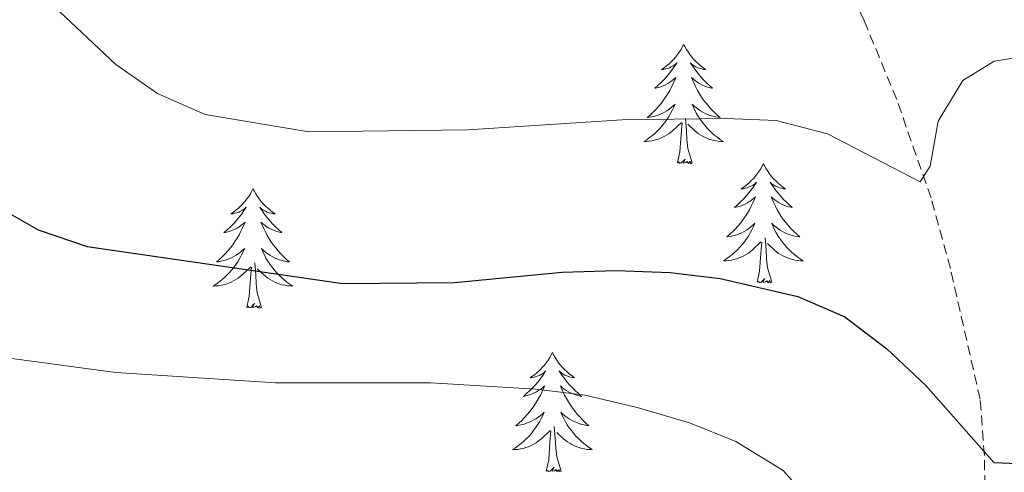
# Model space of a CAD drawing. Units: metres. Extents: x 600016 to 604515, y 4710251 to 4713287.
# Drawn here: x 601725 to 601823, y 4711015 to 4711061 of the extents above; entities that cross this region are included whole.
import ezdxf

# ---------------------------------------------------------------- set-up
doc = ezdxf.new("R2010")
doc.units = ezdxf.units.M
doc.header["$MEASUREMENT"] = 0
doc.linetypes.add('TRAZOSX2', pattern=[1.5, 1, -0.5])
for name, color, linetype, lineweight in [('Level 11', 142, 'Continuous', 13), ('Level 36', 19, 'Continuous', 40), ('Level 4', 36, 'Continuous', 30), ('Level 5', 36, 'Continuous', 0)]:
    doc.layers.add(name, color=color, linetype=linetype, lineweight=lineweight)

msp = doc.modelspace()

# ---------------------------------------------------------------- linework, layer by layer
at = {"layer": 'Level 11', "color": 142, "linetype": 'TRAZOSX2', "lineweight": 13}
msp.add_polyline3d([(601824.91, 4710971.95, 455.83), (601822.64, 4710976.34, 454.36), (601822.21, 4710978.7, 453.98), (601822.55, 4710982.6, 453.99), (601822.46, 4710988.87, 453.99), (601821.53, 4711003.69, 451.87), (601821.29, 4711017.14, 449.96), (601820.87, 4711022.77, 449.2), (601817.89, 4711035.82, 447.31), (601815.96, 4711042.88, 445.58), (601812.53, 4711052.71, 442.9), (601809.27, 4711060.59, 440.72), (601807.37, 4711064.62, 439.98)], dxfattribs=at)
at = {"layer": 'Level 36', "color": 92, "linetype": 'Continuous', "lineweight": 0}
for points in [[(601791.24, 4711058.22), (601791.13, 4711058), (601790.98, 4711057.72), (601790.81, 4711057.46), (601790.63, 4711057.2), (601790.43, 4711056.95), (601790.23, 4711056.72), (601790.01, 4711056.49), (601789.78, 4711056.27), (601789.54, 4711056.07), (601789.29, 4711055.88), (601789.03, 4711055.7), (601789.23, 4711055.72), (601789.43, 4711055.76), (601789.63, 4711055.82), (601789.82, 4711055.89), (601790.01, 4711055.97), (601790.19, 4711056.07), (601790.37, 4711056.18), (601790.57, 4711056.37), (601790.53, 4711056.31), (601790.3, 4711055.96), (601790.06, 4711055.63), (601789.8, 4711055.3), (601789.53, 4711054.98), (601789.25, 4711054.68), (601788.96, 4711054.39), (601788.66, 4711054.1), (601788.35, 4711053.83), (601788.47, 4711053.86), (601788.71, 4711053.91), (601788.96, 4711053.99), (601789.19, 4711054.07), (601789.42, 4711054.18), (601789.65, 4711054.3), (601789.86, 4711054.43), (601790.07, 4711054.57), (601790.27, 4711054.73), (601790.45, 4711054.9), (601790.37, 4711054.68), (601790.21, 4711054.32), (601790.04, 4711053.96), (601789.85, 4711053.61), (601789.65, 4711053.27), (601789.44, 4711052.94), (601789.21, 4711052.62), (601788.98, 4711052.31), (601788.73, 4711052.01), (601788.46, 4711051.71), (601788.19, 4711051.43), (601787.9, 4711051.16), (601787.6, 4711050.9), (601787.8, 4711050.93), (601788.07, 4711050.98), (601788.33, 4711051.04), (601788.59, 4711051.12), (601788.84, 4711051.21), (601789.09, 4711051.32), (601789.33, 4711051.44), (601789.57, 4711051.58), (601789.79, 4711051.73), (601790.01, 4711051.9), (601790.21, 4711052.07), (601790.41, 4711052.26), (601790.27, 4711051.93)], [(601791.24, 4711058.22), (601791.35, 4711058), (601791.51, 4711057.72), (601791.68, 4711057.46), (601791.86, 4711057.2), (601792.05, 4711056.95), (601792.26, 4711056.72), (601792.48, 4711056.49), (601792.71, 4711056.27), (601792.95, 4711056.07), (601793.2, 4711055.88), (601793.46, 4711055.7), (601793.26, 4711055.72), (601793.06, 4711055.76), (601792.86, 4711055.82), (601792.66, 4711055.89), (601792.47, 4711055.97), (601792.29, 4711056.07), (601792.12, 4711056.18), (601791.91, 4711056.37), (601791.96, 4711056.31), (601792.19, 4711055.96), (601792.43, 4711055.63), (601792.69, 4711055.3), (601792.95, 4711054.98), (601793.23, 4711054.68), (601793.53, 4711054.39), (601793.83, 4711054.1), (601794.14, 4711053.83), (601794.02, 4711053.86), (601793.77, 4711053.91), (601793.53, 4711053.99), (601793.29, 4711054.07), (601793.06, 4711054.18), (601792.84, 4711054.3), (601792.62, 4711054.43), (601792.42, 4711054.57), (601792.22, 4711054.73), (601792.03, 4711054.9), (601792.12, 4711054.68), (601792.28, 4711054.32), (601792.45, 4711053.96), (601792.63, 4711053.61), (601792.83, 4711053.27), (601793.04, 4711052.94), (601793.27, 4711052.62), (601793.51, 4711052.31), (601793.76, 4711052.01), (601794.03, 4711051.71), (601794.3, 4711051.43), (601794.59, 4711051.16), (601794.88, 4711050.9), (601794.69, 4711050.93), (601794.42, 4711050.98), (601794.16, 4711051.04), (601793.9, 4711051.12), (601793.64, 4711051.21), (601793.4, 4711051.32), (601793.15, 4711051.44), (601792.92, 4711051.58), (601792.7, 4711051.73), (601792.48, 4711051.9), (601792.27, 4711052.07), (601792.08, 4711052.26), (601792.22, 4711051.93)], [(601790.27, 4711051.931), (601790.11, 4711051.611), (601789.94, 4711051.301), (601789.76, 4711050.991), (601789.56, 4711050.701), (601789.35, 4711050.411), (601789.13, 4711050.131), (601788.89, 4711049.861), (601788.65, 4711049.601), (601788.39, 4711049.361), (601788.12, 4711049.121), (601787.84, 4711048.901), (601787.55, 4711048.692), (601787.26, 4711048.502), (601787.53, 4711048.512), (601787.79, 4711048.542), (601788.05, 4711048.581), (601788.31, 4711048.641), (601788.57, 4711048.711), (601788.82, 4711048.791), (601789.06, 4711048.901), (601789.3, 4711049.011), (601789.53, 4711049.141), (601789.75, 4711049.291), (601789.96, 4711049.451), (601790.17, 4711049.621), (601791.01, 4711050.421)], [(601792.22, 4711051.931), (601792.37, 4711051.611), (601792.54, 4711051.301), (601792.73, 4711050.991), (601792.92, 4711050.701), (601793.13, 4711050.411), (601793.36, 4711050.131), (601793.59, 4711049.861), (601793.84, 4711049.601), (601794.1, 4711049.361), (601794.37, 4711049.121), (601794.64, 4711048.901), (601794.93, 4711048.691), (601795.22, 4711048.501), (601794.96, 4711048.511), (601794.69, 4711048.541), (601794.43, 4711048.581), (601794.17, 4711048.641), (601793.92, 4711048.711), (601793.67, 4711048.791), (601793.43, 4711048.901), (601793.19, 4711049.011), (601792.96, 4711049.141), (601792.73, 4711049.291), (601792.52, 4711049.451), (601792.32, 4711049.621), (601791.66, 4711050.241)], [(601790.62, 4711046.37), (601790.87, 4711047.48), (601790.98, 4711049.23), (601791.03, 4711049.66), (601791.09, 4711050.38)], [(601792.09, 4711046.37), (601791.67, 4711047.81), (601791.57, 4711048.71), (601791.53, 4711049.66), (601791.43, 4711050.82)], [(601792.09, 4711046.37), (601791.92, 4711046.3), (601791.9, 4711046.54), (601791.71, 4711046.32), (601791.59, 4711046.52), (601791.47, 4711046.41), (601791.2, 4711046.36), (601791.39, 4711046.75), (601791.01, 4711046.37), (601790.82, 4711046.32), (601790.78, 4711046.48), (601790.62, 4711046.37)], [(601799.2, 4711046.3), (601799.09, 4711046.08), (601798.94, 4711045.8), (601798.77, 4711045.54), (601798.59, 4711045.28), (601798.39, 4711045.03), (601798.19, 4711044.8), (601797.97, 4711044.57), (601797.74, 4711044.35), (601797.5, 4711044.15), (601797.25, 4711043.96), (601796.99, 4711043.78), (601797.19, 4711043.8), (601797.39, 4711043.84), (601797.59, 4711043.9), (601797.78, 4711043.97), (601797.97, 4711044.05), (601798.15, 4711044.15), (601798.33, 4711044.26), (601798.53, 4711044.45), (601798.49, 4711044.39), (601798.26, 4711044.04), (601798.02, 4711043.71), (601797.76, 4711043.38), (601797.49, 4711043.07), (601797.21, 4711042.76), (601796.92, 4711042.47), (601796.62, 4711042.18), (601796.31, 4711041.91), (601796.43, 4711041.94), (601796.67, 4711041.99), (601796.92, 4711042.07), (601797.15, 4711042.16), (601797.38, 4711042.26), (601797.61, 4711042.38), (601797.82, 4711042.51), (601798.03, 4711042.65), (601798.23, 4711042.81), (601798.41, 4711042.98), (601798.33, 4711042.76), (601798.17, 4711042.4), (601798, 4711042.04), (601797.81, 4711041.7), (601797.61, 4711041.36), (601797.4, 4711041.02), (601797.17, 4711040.7), (601796.94, 4711040.39), (601796.69, 4711040.09), (601796.42, 4711039.8), (601796.15, 4711039.51), (601795.86, 4711039.24), (601795.56, 4711038.99), (601795.76, 4711039.01), (601796.03, 4711039.06), (601796.29, 4711039.12), (601796.55, 4711039.2), (601796.8, 4711039.29), (601797.05, 4711039.4), (601797.29, 4711039.52), (601797.53, 4711039.66), (601797.75, 4711039.81), (601797.97, 4711039.98), (601798.17, 4711040.15), (601798.37, 4711040.34), (601798.23, 4711040.01)], [(601799.2, 4711046.3), (601799.31, 4711046.08), (601799.47, 4711045.8), (601799.64, 4711045.54), (601799.82, 4711045.28), (601800.01, 4711045.03), (601800.22, 4711044.8), (601800.44, 4711044.57), (601800.67, 4711044.35), (601800.91, 4711044.15), (601801.16, 4711043.96), (601801.42, 4711043.78), (601801.22, 4711043.8), (601801.02, 4711043.84), (601800.82, 4711043.9), (601800.62, 4711043.97), (601800.43, 4711044.05), (601800.25, 4711044.15), (601800.08, 4711044.26), (601799.87, 4711044.45), (601799.92, 4711044.39), (601800.15, 4711044.04), (601800.39, 4711043.71), (601800.65, 4711043.38), (601800.91, 4711043.07), (601801.19, 4711042.76), (601801.49, 4711042.47), (601801.79, 4711042.18), (601802.1, 4711041.91), (601801.98, 4711041.94), (601801.73, 4711041.99), (601801.49, 4711042.07), (601801.25, 4711042.16), (601801.02, 4711042.26), (601800.8, 4711042.38), (601800.58, 4711042.51), (601800.38, 4711042.65), (601800.18, 4711042.81), (601799.99, 4711042.98), (601800.08, 4711042.76), (601800.24, 4711042.4), (601800.41, 4711042.04), (601800.59, 4711041.7), (601800.79, 4711041.36), (601801, 4711041.02), (601801.23, 4711040.7), (601801.47, 4711040.39), (601801.72, 4711040.09), (601801.99, 4711039.8), (601802.26, 4711039.51), (601802.55, 4711039.24), (601802.84, 4711038.99), (601802.65, 4711039.01), (601802.38, 4711039.06), (601802.12, 4711039.12), (601801.86, 4711039.2), (601801.6, 4711039.29), (601801.36, 4711039.4), (601801.11, 4711039.52), (601800.88, 4711039.66), (601800.66, 4711039.81), (601800.44, 4711039.98), (601800.23, 4711040.15), (601800.04, 4711040.34), (601800.18, 4711040.01)], [(601748.21, 4711043.79), (601748.1, 4711043.57), (601747.95, 4711043.3), (601747.78, 4711043.03), (601747.6, 4711042.78), (601747.4, 4711042.53), (601747.2, 4711042.29), (601746.98, 4711042.06), (601746.75, 4711041.85), (601746.51, 4711041.64), (601746.26, 4711041.45), (601746, 4711041.28), (601746.19, 4711041.3), (601746.4, 4711041.34), (601746.6, 4711041.39), (601746.79, 4711041.46), (601746.98, 4711041.54), (601747.16, 4711041.64), (601747.34, 4711041.76), (601747.54, 4711041.95), (601747.5, 4711041.88), (601747.27, 4711041.54), (601747.03, 4711041.2), (601746.77, 4711040.88), (601746.5, 4711040.56), (601746.22, 4711040.25), (601745.93, 4711039.96), (601745.63, 4711039.68), (601745.31, 4711039.41), (601745.44, 4711039.43), (601745.69, 4711039.49), (601745.93, 4711039.56), (601746.16, 4711039.65), (601746.39, 4711039.75), (601746.62, 4711039.87), (601746.83, 4711040), (601747.04, 4711040.14), (601747.24, 4711040.3), (601747.42, 4711040.47), (601747.34, 4711040.25), (601747.18, 4711039.89), (601747.01, 4711039.54), (601746.82, 4711039.19), (601746.62, 4711038.85), (601746.41, 4711038.52), (601746.19, 4711038.2), (601745.95, 4711037.88), (601745.69, 4711037.58), (601745.43, 4711037.29), (601745.16, 4711037.01), (601744.87, 4711036.74), (601744.57, 4711036.48), (601744.77, 4711036.5), (601745.03, 4711036.55), (601745.3, 4711036.61), (601745.56, 4711036.69), (601745.81, 4711036.79), (601746.06, 4711036.9), (601746.3, 4711037.02), (601746.53, 4711037.16), (601746.76, 4711037.31), (601746.98, 4711037.47), (601747.18, 4711037.65), (601747.38, 4711037.83), (601747.24, 4711037.51)], [(601748.21, 4711043.79), (601748.32, 4711043.57), (601748.48, 4711043.3), (601748.65, 4711043.03), (601748.83, 4711042.78), (601749.02, 4711042.53), (601749.23, 4711042.29), (601749.45, 4711042.06), (601749.68, 4711041.85), (601749.92, 4711041.64), (601750.17, 4711041.45), (601750.43, 4711041.28), (601750.23, 4711041.3), (601750.03, 4711041.34), (601749.83, 4711041.39), (601749.63, 4711041.46), (601749.45, 4711041.54), (601749.26, 4711041.64), (601749.09, 4711041.76), (601748.89, 4711041.95), (601748.93, 4711041.88), (601749.16, 4711041.54), (601749.4, 4711041.2), (601749.65, 4711040.88), (601749.92, 4711040.56), (601750.2, 4711040.25), (601750.49, 4711039.96), (601750.8, 4711039.68), (601751.11, 4711039.41), (601750.99, 4711039.43), (601750.74, 4711039.49), (601750.5, 4711039.56), (601750.26, 4711039.65), (601750.03, 4711039.75), (601749.81, 4711039.87), (601749.59, 4711040), (601749.39, 4711040.14), (601749.19, 4711040.3), (601749, 4711040.47), (601749.09, 4711040.25), (601749.25, 4711039.89), (601749.42, 4711039.54), (601749.6, 4711039.19), (601749.8, 4711038.85), (601750.01, 4711038.52), (601750.24, 4711038.2), (601750.48, 4711037.88), (601750.73, 4711037.58), (601750.99, 4711037.29), (601751.27, 4711037.01), (601751.56, 4711036.74), (601751.85, 4711036.48), (601751.66, 4711036.5), (601751.39, 4711036.55), (601751.13, 4711036.61), (601750.87, 4711036.69), (601750.61, 4711036.79), (601750.37, 4711036.9), (601750.13, 4711037.02), (601749.89, 4711037.16), (601749.67, 4711037.31), (601749.45, 4711037.47), (601749.24, 4711037.65), (601749.05, 4711037.83), (601749.19, 4711037.51)], [(601798.228, 4711040.011), (601798.068, 4711039.691), (601797.898, 4711039.381), (601797.718, 4711039.071), (601797.518, 4711038.781), (601797.308, 4711038.491), (601797.088, 4711038.211), (601796.848, 4711037.941), (601796.608, 4711037.681), (601796.348, 4711037.441), (601796.078, 4711037.211), (601795.798, 4711036.981), (601795.508, 4711036.781), (601795.218, 4711036.581), (601795.488, 4711036.591), (601795.748, 4711036.621), (601796.008, 4711036.661), (601796.268, 4711036.721), (601796.528, 4711036.791), (601796.778, 4711036.881), (601797.018, 4711036.981), (601797.258, 4711037.091), (601797.488, 4711037.221), (601797.708, 4711037.371), (601797.918, 4711037.531), (601798.128, 4711037.701), (601798.968, 4711038.501)], [(601800.178, 4711040.01), (601800.328, 4711039.69), (601800.498, 4711039.38), (601800.688, 4711039.07), (601800.878, 4711038.78), (601801.088, 4711038.49), (601801.318, 4711038.21), (601801.548, 4711037.94), (601801.798, 4711037.68), (601802.058, 4711037.44), (601802.328, 4711037.21), (601802.598, 4711036.98), (601802.888, 4711036.78), (601803.178, 4711036.58), (601802.918, 4711036.59), (601802.648, 4711036.62), (601802.388, 4711036.66), (601802.128, 4711036.72), (601801.878, 4711036.79), (601801.628, 4711036.88), (601801.388, 4711036.98), (601801.148, 4711037.09), (601800.918, 4711037.22), (601800.688, 4711037.37), (601800.478, 4711037.53), (601800.278, 4711037.7), (601799.618, 4711038.32)], [(601798.58, 4711034.45), (601798.83, 4711035.57), (601798.94, 4711037.31), (601798.99, 4711037.74), (601799.05, 4711038.46)], [(601800.05, 4711034.45), (601799.63, 4711035.89), (601799.53, 4711036.79), (601799.49, 4711037.74), (601799.39, 4711038.9)], [(601747.238, 4711037.506), (601747.078, 4711037.186), (601746.908, 4711036.866), (601746.728, 4711036.566), (601746.528, 4711036.266), (601746.318, 4711035.976), (601746.098, 4711035.696), (601745.858, 4711035.436), (601745.617, 4711035.176), (601745.357, 4711034.926), (601745.087, 4711034.696), (601744.807, 4711034.476), (601744.517, 4711034.266), (601744.227, 4711034.076), (601744.497, 4711034.086), (601744.757, 4711034.106), (601745.017, 4711034.146), (601745.277, 4711034.206), (601745.537, 4711034.276), (601745.787, 4711034.366), (601746.027, 4711034.466), (601746.267, 4711034.586), (601746.497, 4711034.716), (601746.717, 4711034.856), (601746.927, 4711035.016), (601747.137, 4711035.186), (601747.988, 4711035.986)], [(601749.188, 4711037.506), (601749.348, 4711037.186), (601749.508, 4711036.866), (601749.698, 4711036.566), (601749.888, 4711036.266), (601750.098, 4711035.976), (601750.328, 4711035.696), (601750.558, 4711035.436), (601750.807, 4711035.176), (601751.067, 4711034.926), (601751.327, 4711034.696), (601751.607, 4711034.475), (601751.897, 4711034.265), (601752.187, 4711034.075), (601751.927, 4711034.085), (601751.667, 4711034.105), (601751.397, 4711034.146), (601751.137, 4711034.206), (601750.887, 4711034.276), (601750.637, 4711034.366), (601750.387, 4711034.466), (601750.157, 4711034.586), (601749.927, 4711034.716), (601749.707, 4711034.856), (601749.487, 4711035.016), (601749.287, 4711035.186), (601748.628, 4711035.806)], [(601749.06, 4711031.94), (601748.63, 4711033.38), (601748.54, 4711034.28), (601748.5, 4711035.23), (601748.4, 4711036.4)], [(601747.59, 4711031.94), (601747.84, 4711033.06), (601747.95, 4711034.8), (601748, 4711035.23), (601748.06, 4711035.96)], [(601800.05, 4711034.45), (601799.88, 4711034.38), (601799.86, 4711034.62), (601799.67, 4711034.4), (601799.55, 4711034.6), (601799.43, 4711034.49), (601799.16, 4711034.44), (601799.35, 4711034.83), (601798.97, 4711034.45), (601798.78, 4711034.4), (601798.74, 4711034.56), (601798.58, 4711034.45)], [(601749.06, 4711031.94), (601748.89, 4711031.87), (601748.87, 4711032.11), (601748.68, 4711031.89), (601748.56, 4711032.09), (601748.44, 4711031.98), (601748.17, 4711031.93), (601748.37, 4711032.32), (601747.98, 4711031.94), (601747.79, 4711031.89), (601747.75, 4711032.05), (601747.59, 4711031.94)], [(601778.13, 4711027.43), (601778.02, 4711027.21), (601777.87, 4711026.94), (601777.7, 4711026.67), (601777.52, 4711026.41), (601777.33, 4711026.17), (601777.12, 4711025.93), (601776.9, 4711025.7), (601776.67, 4711025.49), (601776.43, 4711025.28), (601776.18, 4711025.09), (601775.92, 4711024.91), (601776.12, 4711024.94), (601776.32, 4711024.98), (601776.52, 4711025.03), (601776.71, 4711025.1), (601776.9, 4711025.18), (601777.08, 4711025.28), (601777.26, 4711025.4), (601777.46, 4711025.59), (601777.42, 4711025.52), (601777.19, 4711025.18), (601776.95, 4711024.84), (601776.69, 4711024.51), (601776.43, 4711024.2), (601776.15, 4711023.89), (601775.85, 4711023.6), (601775.55, 4711023.32), (601775.24, 4711023.04), (601775.36, 4711023.07), (601775.61, 4711023.13), (601775.85, 4711023.2), (601776.09, 4711023.29), (601776.32, 4711023.39), (601776.54, 4711023.51), (601776.75, 4711023.64), (601776.96, 4711023.78), (601777.16, 4711023.94), (601777.35, 4711024.11), (601777.26, 4711023.89), (601777.1, 4711023.53), (601776.93, 4711023.17), (601776.75, 4711022.83), (601776.55, 4711022.49), (601776.33, 4711022.16), (601776.11, 4711021.83), (601775.87, 4711021.52), (601775.62, 4711021.22), (601775.35, 4711020.93), (601775.08, 4711020.65), (601774.79, 4711020.38), (601774.49, 4711020.12), (601774.69, 4711020.14), (601774.96, 4711020.19), (601775.22, 4711020.25), (601775.48, 4711020.33), (601775.73, 4711020.43), (601775.98, 4711020.53), (601776.22, 4711020.66), (601776.46, 4711020.8), (601776.68, 4711020.94), (601776.9, 4711021.11), (601777.1, 4711021.28), (601777.3, 4711021.47), (601777.16, 4711021.15)], [(601778.13, 4711027.43), (601778.25, 4711027.21), (601778.4, 4711026.94), (601778.57, 4711026.67), (601778.75, 4711026.41), (601778.95, 4711026.17), (601779.15, 4711025.93), (601779.37, 4711025.7), (601779.6, 4711025.49), (601779.84, 4711025.28), (601780.09, 4711025.09), (601780.35, 4711024.91), (601780.15, 4711024.94), (601779.95, 4711024.98), (601779.75, 4711025.03), (601779.56, 4711025.1), (601779.37, 4711025.18), (601779.19, 4711025.28), (601779.01, 4711025.4), (601778.81, 4711025.59), (601778.85, 4711025.52), (601779.08, 4711025.18), (601779.32, 4711024.84), (601779.58, 4711024.51), (601779.85, 4711024.2), (601780.13, 4711023.89), (601780.42, 4711023.6), (601780.72, 4711023.32), (601781.03, 4711023.04), (601780.91, 4711023.07), (601780.66, 4711023.13), (601780.42, 4711023.2), (601780.19, 4711023.29), (601779.95, 4711023.39), (601779.73, 4711023.51), (601779.51, 4711023.64), (601779.31, 4711023.78), (601779.11, 4711023.94), (601778.92, 4711024.11), (601779.01, 4711023.89), (601779.17, 4711023.53), (601779.34, 4711023.17), (601779.52, 4711022.83), (601779.72, 4711022.49), (601779.94, 4711022.16), (601780.16, 4711021.83), (601780.4, 4711021.52), (601780.65, 4711021.22), (601780.92, 4711020.93), (601781.19, 4711020.65), (601781.48, 4711020.38), (601781.78, 4711020.12), (601781.58, 4711020.14), (601781.31, 4711020.19), (601781.05, 4711020.25), (601780.79, 4711020.33), (601780.54, 4711020.43), (601780.29, 4711020.53), (601780.05, 4711020.66), (601779.81, 4711020.8), (601779.59, 4711020.94), (601779.37, 4711021.11), (601779.17, 4711021.28), (601778.97, 4711021.47), (601779.11, 4711021.15)], [(601777.155, 4711021.153), (601776.995, 4711020.823), (601776.825, 4711020.513), (601776.645, 4711020.213), (601776.455, 4711019.913), (601776.245, 4711019.623), (601776.025, 4711019.343), (601775.795, 4711019.083), (601775.545, 4711018.823), (601775.285, 4711018.573), (601775.015, 4711018.343), (601774.735, 4711018.123), (601774.445, 4711017.913), (601774.155, 4711017.723), (601774.425, 4711017.723), (601774.685, 4711017.753), (601774.945, 4711017.793), (601775.205, 4711017.853), (601775.465, 4711017.923), (601775.715, 4711018.013), (601775.955, 4711018.113), (601776.195, 4711018.233), (601776.425, 4711018.363), (601776.645, 4711018.503), (601776.855, 4711018.663), (601777.065, 4711018.833), (601777.915, 4711019.633)], [(601779.105, 4711021.153), (601779.265, 4711020.823), (601779.435, 4711020.513), (601779.615, 4711020.213), (601779.815, 4711019.913), (601780.035, 4711019.623), (601780.255, 4711019.343), (601780.485, 4711019.083), (601780.735, 4711018.823), (601780.995, 4711018.573), (601781.265, 4711018.343), (601781.535, 4711018.123), (601781.825, 4711017.913), (601782.115, 4711017.723), (601781.855, 4711017.723), (601781.595, 4711017.753), (601781.325, 4711017.793), (601781.075, 4711017.853), (601780.815, 4711017.923), (601780.565, 4711018.013), (601780.325, 4711018.113), (601780.085, 4711018.233), (601779.855, 4711018.363), (601779.635, 4711018.503), (601779.415, 4711018.663), (601779.215, 4711018.833), (601778.555, 4711019.453)], [(601778.99, 4711015.58), (601778.56, 4711017.02), (601778.47, 4711017.92), (601778.42, 4711018.87), (601778.32, 4711020.04)], [(601777.51, 4711015.58), (601777.76, 4711016.7), (601777.87, 4711018.44), (601777.92, 4711018.87), (601777.98, 4711019.6)], [(601778.99, 4711015.58), (601778.81, 4711015.51), (601778.79, 4711015.75), (601778.6, 4711015.53), (601778.48, 4711015.73), (601778.36, 4711015.62), (601778.09, 4711015.57), (601778.29, 4711015.96), (601777.9, 4711015.58), (601777.71, 4711015.53), (601777.67, 4711015.69), (601777.51, 4711015.58)]]:
    msp.add_lwpolyline(points, dxfattribs=at)
at = {"layer": 'Level 4', "color": 36, "linetype": 'Continuous', "lineweight": 30}
msp.add_polyline3d([(601689.01, 4711067.82, 450), (601690.62, 4711057.98, 450), (601692.77, 4711056.17, 450), (601700.85, 4711055.66, 450), (601705.99, 4711054.52, 450), (601710.56, 4711052.27, 450), (601722.05, 4711042.34, 450), (601726.74, 4711039.69, 450), (601731.64, 4711038.02, 450), (601757.19, 4711034.31, 450), (601768.33, 4711034.43, 450), (601779.09, 4711035.45, 450), (601784.5, 4711035.63, 450), (601789.91, 4711035.42, 450), (601794.88, 4711034.83, 450), (601802.64, 4711033.03, 450), (601807.33, 4711030.98, 450), (601811.55, 4711027.81, 450), (601815.45, 4711024.13, 450), (601822.23, 4711016.44, 450), (601824.59, 4711016.33, 450)], dxfattribs=at)
at = {"layer": 'Level 5', "color": 36, "linetype": 'Continuous', "lineweight": 0}
for points in [[(601726.66, 4711063.64, 445), (601734.52, 4711056.2, 445), (601738.67, 4711053.31, 445), (601743.43, 4711051.21, 445), (601753.8, 4711049.47, 445), (601769.7, 4711049.69, 445), (601785.07, 4711050.68, 445), (601795.49, 4711050.83, 445), (601800.48, 4711050.6, 445), (601805.6, 4711049.29, 445), (601814.86, 4711044.49, 445), (601815.859, 4711046.049, 445), (601816.66, 4711050.548, 445), (601819.121, 4711054.598, 445), (601822.281, 4711056.528, 445), (601826.861, 4711057.267, 445)], [(601724.126, 4711026.818, 455), (601734.496, 4711025.417, 455), (601750.456, 4711024.396, 455), (601765.976, 4711024.404, 455), (601776.456, 4711023.753, 455), (601781.416, 4711023.153, 455), (601786.585, 4711021.922, 455), (601791.825, 4711020.402, 455), (601796.465, 4711018.531, 455), (601801.174, 4711015.651, 455), (601804.514, 4711011.92, 455), (601809.242, 4711002.52, 455), (601812.722, 4710998.85, 455), (601815.011, 4710994.29, 455), (601816.33, 4710989.429, 455), (601817.029, 4710984.459, 455), (601820.368, 4710978.549, 455), (601824.218, 4710974.989, 455)]]:
    msp.add_polyline3d(points, dxfattribs=at)

doc.saveas('drawing.dxf')
